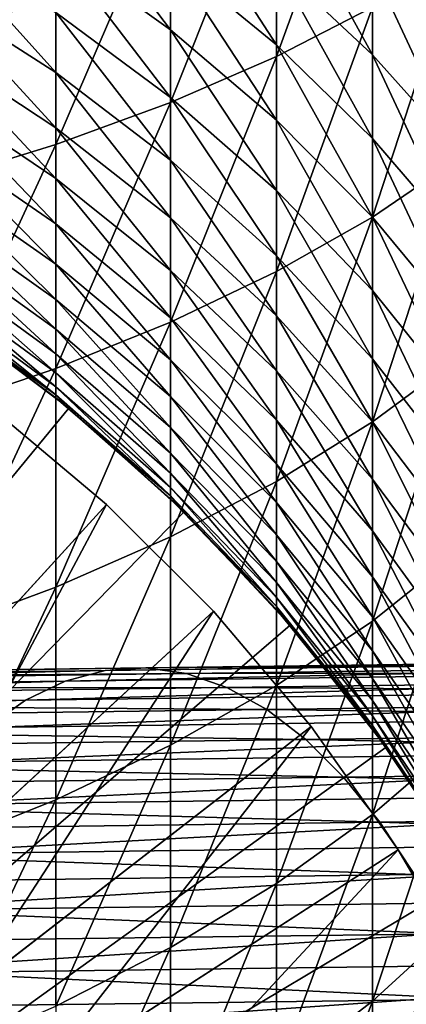
# Model space of a CAD drawing. Extents: x -157 to 57, y -83 to 0.
# Drawn here: x -93 to -91, y -62 to -55 of the extents above; entities that cross this region are included whole.
import ezdxf

# ---------------------------------------------------------------- set-up
doc = ezdxf.new("R2010")
doc.units = 0
doc.header["$MEASUREMENT"] = 0
doc.layers.add('L1', color=7, linetype='Continuous')
doc.layers.add('L7', color=7, linetype='Continuous')

msp = doc.modelspace()

# ---------------------------------------------------------------- linework, layer by layer
at = {"layer": 'L1', "color": 7}
for points in [[(-90.91483, -55.26128, 3.943308), (-90.91483, -53.91723, 4.518864), (-91.5174, -55.57129, 4.622139)], [(-91.5174, -55.57129, 4.622139), (-90.91483, -53.91723, 4.518864), (-91.5174, -54.19459, 5.211676)], [(-91.5174, -55.57129, 4.622139), (-91.5174, -54.19459, 5.211676), (-92.18109, -55.85896, 5.25204)], [(-92.18109, -55.85896, 5.25204), (-91.5174, -54.19459, 5.211676), (-92.18109, -54.45196, 5.854553)], [(-92.18109, -55.85896, 5.25204), (-92.18109, -54.45196, 5.854553), (-92.90111, -56.12221, 5.828474)], [(-92.90111, -56.12221, 5.828474), (-92.18109, -54.45196, 5.854553), (-92.90111, -54.68748, 6.442859)], [(-92.90111, -54.88823, -15.17838), (-92.90111, -54.45445, -14.59892), (-92.18109, -55.40443, -14.8108)], [(-92.18109, -55.40443, -14.8108), (-92.90111, -54.45445, -14.59892), (-92.18109, -54.95257, -14.20719)], [(-92.18109, -54.95257, -14.20719), (-92.18109, -54.47251, -13.62576), (-91.5174, -55.4969, -13.77913)], [(-91.5174, -55.4969, -13.77913), (-92.18109, -54.47251, -13.62576), (-91.5174, -54.99585, -13.17229)], [(-91.5174, -54.99585, -13.17229), (-91.5174, -54.46649, -12.58997), (-90.91483, -55.55984, -12.68358)], [(-90.91483, -55.55984, -12.68358), (-91.5174, -54.46649, -12.58997), (-90.91483, -55.00659, -12.07499)], [(-90.91483, -55.00659, -12.07499), (-90.91483, -54.42501, -11.49341), (-90.37772, -55.58173, -11.5266)], [(-90.37772, -55.58173, -11.5266), (-90.91483, -54.42501, -11.49341), (-90.37772, -54.9734, -10.91827)], [(-92.90111, -56.12221, 5.828474), (-92.90111, -54.68748, 6.442859), (-93.67228, -56.35914, 6.347287)], [(-93.67228, -56.35914, 6.347287), (-92.90111, -54.68748, 6.442859), (-93.67228, -54.89946, 6.972359)], [(-93.67228, -55.17674, -16.68108), (-93.67228, -54.81413, -16.08619), (-92.90111, -55.67068, -16.3959)], [(-92.90111, -55.67068, -16.3959), (-93.67228, -54.81413, -16.08619), (-92.90111, -55.29395, -15.77783)], [(-92.90111, -55.29395, -15.77783), (-92.90111, -54.88823, -15.17838), (-92.18109, -55.82705, -15.43522)], [(-92.18109, -55.82705, -15.43522), (-92.90111, -54.88823, -15.17838), (-92.18109, -55.40443, -14.8108)], [(-92.18109, -55.40443, -14.8108), (-92.18109, -54.95257, -14.20719), (-91.5174, -55.9685, -14.40912)], [(-91.5174, -55.9685, -14.40912), (-92.18109, -54.95257, -14.20719), (-91.5174, -55.4969, -13.77913)], [(-90.37772, -56.21228, 2.598109), (-90.37772, -54.93116, 3.220439), (-90.91483, -56.57642, 3.304452)], [(-90.91483, -56.57642, 3.304452), (-90.37772, -54.93116, 3.220439), (-90.91483, -55.26128, 3.943308)], [(-91.5174, -55.4969, -13.77913), (-91.5174, -54.99585, -13.17229), (-90.91483, -56.0835, -13.31781)], [(-90.91483, -56.0835, -13.31781), (-91.5174, -54.99585, -13.17229), (-90.91483, -55.55984, -12.68358)], [(-90.91483, -55.55984, -12.68358), (-90.91483, -55.00659, -12.07499), (-90.37772, -56.16042, -12.16318)], [(-90.37772, -56.16042, -12.16318), (-90.91483, -55.00659, -12.07499), (-90.37772, -55.58173, -11.5266)], [(-93.67228, -55.51063, -17.29255), (-93.67228, -55.17674, -16.68108), (-92.90111, -56.01759, -17.0312)], [(-92.90111, -56.01759, -17.0312), (-93.67228, -55.17674, -16.68108), (-92.90111, -55.67068, -16.3959)], [(-90.91483, -56.57642, 3.304452), (-90.91483, -55.26128, 3.943308), (-91.5174, -56.91838, 3.967762)], [(-91.5174, -56.91838, 3.967762), (-90.91483, -55.26128, 3.943308), (-91.5174, -55.57129, 4.622139)], [(-92.90111, -55.67068, -16.3959), (-92.90111, -55.29395, -15.77783), (-92.18109, -56.21948, -16.07905)], [(-92.18109, -56.21948, -16.07905), (-92.90111, -55.29395, -15.77783), (-92.18109, -55.82705, -15.43522)], [(-92.18109, -55.82705, -15.43522), (-92.18109, -55.40443, -14.8108), (-91.5174, -56.4096, -15.06084)], [(-91.5174, -56.4096, -15.06084), (-92.18109, -55.40443, -14.8108), (-91.5174, -55.9685, -14.40912)], [(-93.67228, -55.81505, -17.91922), (-93.67228, -55.51063, -17.29255), (-92.90111, -56.33386, -17.68229)], [(-92.90111, -56.33386, -17.68229), (-93.67228, -55.51063, -17.29255), (-92.90111, -56.01759, -17.0312)], [(-91.5174, -55.9685, -14.40912), (-91.5174, -55.4969, -13.77913), (-90.91483, -56.5764, -13.97624)], [(-90.91483, -56.5764, -13.97624), (-91.5174, -55.4969, -13.77913), (-90.91483, -56.0835, -13.31781)], [(-91.5174, -56.91838, 3.967762), (-91.5174, -55.57129, 4.622139), (-92.18109, -57.2357, 4.583263)], [(-92.18109, -57.2357, 4.583263), (-91.5174, -55.57129, 4.622139), (-92.18109, -55.85896, 5.25204)], [(-90.91483, -56.0835, -13.31781), (-90.91483, -55.55984, -12.68358), (-90.37772, -56.70817, -12.82657)], [(-90.37772, -56.70817, -12.82657), (-90.91483, -55.55984, -12.68358), (-90.37772, -56.16042, -12.16318)], [(-92.90111, -56.01759, -17.0312), (-92.90111, -55.67068, -16.3959), (-92.18109, -56.58084, -16.74082)], [(-92.18109, -56.58084, -16.74082), (-92.90111, -55.67068, -16.3959), (-92.18109, -56.21948, -16.07905)], [(-93.67228, -56.0893, -18.55966), (-93.67228, -55.81505, -17.91922), (-92.90111, -56.6188, -18.34768)], [(-92.90111, -56.6188, -18.34768), (-93.67228, -55.81505, -17.91922), (-92.90111, -56.33386, -17.68229)], [(-92.18109, -56.21948, -16.07905), (-92.18109, -55.82705, -15.43522), (-91.5174, -56.81919, -15.73281)], [(-91.5174, -56.81919, -15.73281), (-92.18109, -55.82705, -15.43522), (-91.5174, -56.4096, -15.06084)], [(-92.18109, -57.2357, 4.583263), (-92.18109, -55.85896, 5.25204), (-92.90111, -57.52607, 5.146518)], [(-92.90111, -57.52607, 5.146518), (-92.18109, -55.85896, 5.25204), (-92.90111, -56.12221, 5.828474)], [(-91.5174, -56.4096, -15.06084), (-91.5174, -55.9685, -14.40912), (-90.91483, -57.0374, -14.65738)], [(-90.91483, -57.0374, -14.65738), (-91.5174, -55.9685, -14.40912), (-90.91483, -56.5764, -13.97624)], [(-92.90111, -56.33386, -17.68229), (-92.90111, -56.01759, -17.0312), (-92.18109, -56.9103, -17.41904)], [(-92.18109, -56.9103, -17.41904), (-92.90111, -56.01759, -17.0312), (-92.18109, -56.58084, -16.74082)], [(-93.67228, -56.33277, -19.21243), (-93.67228, -56.0893, -18.55966), (-92.90111, -56.87176, -19.02589)], [(-92.90111, -56.87176, -19.02589), (-93.67228, -56.0893, -18.55966), (-92.90111, -56.6188, -18.34768)], [(-92.90111, -57.52607, 5.146518), (-92.90111, -56.12221, 5.828474), (-93.67228, -57.78743, 5.65347)], [(-93.67228, -57.78743, 5.65347), (-92.90111, -56.12221, 5.828474), (-93.67228, -56.35914, 6.347287)], [(-90.91483, -56.5764, -13.97624), (-90.91483, -56.0835, -13.31781), (-90.37772, -57.22373, -13.51528)], [(-90.37772, -57.22373, -13.51528), (-90.91483, -56.0835, -13.31781), (-90.37772, -56.70817, -12.82657)], [(-92.18109, -56.58084, -16.74082), (-92.18109, -56.21948, -16.07905), (-91.5174, -57.19634, -16.42351)], [(-91.5174, -57.19634, -16.42351), (-92.18109, -56.21948, -16.07905), (-91.5174, -56.81919, -15.73281)], [(-90.37772, -57.46233, 1.915526), (-90.37772, -56.21228, 2.598109), (-90.91483, -57.85968, 2.603742)], [(-90.91483, -57.85968, 2.603742), (-90.37772, -56.21228, 2.598109), (-90.91483, -56.57642, 3.304452)], [(-93.67228, -56.5449, -19.87604), (-93.67228, -56.33277, -19.21243), (-92.90111, -57.09216, -19.71536)], [(-92.90111, -57.09216, -19.71536), (-93.67228, -56.33277, -19.21243), (-92.90111, -56.87176, -19.02589)], [(-92.90111, -56.6188, -18.34768), (-92.90111, -56.33386, -17.68229), (-92.18109, -57.20711, -18.11216)], [(-92.18109, -57.20711, -18.11216), (-92.90111, -56.33386, -17.68229), (-92.18109, -56.9103, -17.41904)], [(-91.5174, -56.81919, -15.73281), (-91.5174, -56.4096, -15.06084), (-90.91483, -57.46548, -15.35968)], [(-90.91483, -57.46548, -15.35968), (-91.5174, -56.4096, -15.06084), (-90.91483, -57.0374, -14.65738)], [(-93.67228, -56.72522, -20.549), (-93.67228, -56.5449, -19.87604), (-92.90111, -57.2795, -20.41453)], [(-92.90111, -57.2795, -20.41453), (-93.67228, -56.5449, -19.87604), (-92.90111, -57.09216, -19.71536)], [(-92.90111, -56.87176, -19.02589), (-92.90111, -56.6188, -18.34768), (-92.18109, -57.4706, -18.81862)], [(-92.18109, -57.4706, -18.81862), (-92.90111, -56.6188, -18.34768), (-92.18109, -57.20711, -18.11216)], [(-92.18109, -56.9103, -17.41904), (-92.18109, -56.58084, -16.74082), (-91.5174, -57.5402, -17.13137)], [(-91.5174, -57.5402, -17.13137), (-92.18109, -56.58084, -16.74082), (-91.5174, -57.19634, -16.42351)], [(-90.91483, -57.85968, 2.603742), (-90.91483, -56.57642, 3.304452), (-91.5174, -58.23281, 3.25003)], [(-91.5174, -58.23281, 3.25003), (-90.91483, -56.57642, 3.304452), (-91.5174, -56.91838, 3.967762)], [(-90.91483, -57.0374, -14.65738), (-90.91483, -56.5764, -13.97624), (-90.37772, -57.70593, -14.22774)], [(-90.37772, -57.70593, -14.22774), (-90.91483, -56.5764, -13.97624), (-90.37772, -57.22373, -13.51528)], [(-93.67228, -56.87332, -21.22977), (-93.67228, -56.72522, -20.549), (-92.90111, -57.43336, -21.12183)], [(-92.90111, -57.43336, -21.12183), (-93.67228, -56.72522, -20.549), (-92.90111, -57.2795, -20.41453)], [(-93.67228, -56.98885, -21.91682), (-93.67228, -56.87332, -21.22977), (-92.90111, -57.5534, -21.83565)], [(-92.90111, -57.5534, -21.83565), (-93.67228, -56.87332, -21.22977), (-92.90111, -57.43336, -21.12183)], [(-92.90111, -57.09216, -19.71536), (-92.90111, -56.87176, -19.02589), (-92.18109, -57.70019, -19.53682)], [(-92.18109, -57.70019, -19.53682), (-92.90111, -56.87176, -19.02589), (-92.18109, -57.4706, -18.81862)], [(-91.5174, -57.19634, -16.42351), (-91.5174, -56.81919, -15.73281), (-90.91483, -57.85965, -16.08155)], [(-90.91483, -57.85965, -16.08155), (-91.5174, -56.81919, -15.73281), (-90.91483, -57.46548, -15.35968)], [(-92.18109, -57.20711, -18.11216), (-92.18109, -56.9103, -17.41904), (-91.5174, -57.84998, -17.85479)], [(-91.5174, -57.84998, -17.85479), (-92.18109, -56.9103, -17.41904), (-91.5174, -57.5402, -17.13137)], [(-91.5174, -58.23281, 3.25003), (-91.5174, -56.91838, 3.967762), (-92.18109, -58.57905, 3.849735)], [(-92.18109, -58.57905, 3.849735), (-91.5174, -56.91838, 3.967762), (-92.18109, -57.2357, 4.583263)], [(-93.67228, -57.07156, -22.60859), (-93.67228, -56.98885, -21.91682), (-92.90111, -57.63933, -22.55437)], [(-92.90111, -57.63933, -22.55437), (-93.67228, -56.98885, -21.91682), (-92.90111, -57.5534, -21.83565)], [(-90.91483, -57.46548, -15.35968), (-90.91483, -57.0374, -14.65738), (-90.37772, -58.15369, -14.96234)], [(-90.37772, -58.15369, -14.96234), (-90.91483, -57.0374, -14.65738), (-90.37772, -57.70593, -14.22774)], [(-93.67228, -57.12126, -23.3035), (-93.67228, -57.07156, -22.60859), (-92.90111, -57.69097, -23.27636)], [(-92.90111, -57.69097, -23.27636), (-93.67228, -57.07156, -22.60859), (-92.90111, -57.63933, -22.55437)], [(-93.59837, -57.19251, -24), (-93.67228, -57.12126, -23.3035), (-92.90111, -57.69097, -23.27636)], [(-92.90111, -57.2795, -20.41453), (-92.90111, -57.09216, -19.71536), (-92.18109, -57.89534, -20.26513)], [(-92.18109, -57.89534, -20.26513), (-92.90111, -57.09216, -19.71536), (-92.18109, -57.70019, -19.53682)], [(-100, -66.5, -32), (-93.59627, -57.18967, -32), (-92.81962, -57.77463, -32)], [(-93.59627, -57.18967, -32), (-93.59837, -57.19251, -24), (-92.90111, -57.7082, -24)], [(-93.59837, -57.19251, -24), (-92.90111, -57.69097, -23.27636), (-92.90111, -57.7082, -24)], [(-93.59627, -57.18967, -32), (-92.90111, -57.7082, -24), (-92.81962, -57.77463, -32)], [(-92.18109, -58.57905, 3.849735), (-92.18109, -57.2357, 4.583263), (-92.90111, -58.8959, 4.398535)], [(-92.90111, -58.8959, 4.398535), (-92.18109, -57.2357, 4.583263), (-92.90111, -57.52607, 5.146518)], [(-92.18109, -57.4706, -18.81862), (-92.18109, -57.20711, -18.11216), (-91.5174, -58.125, -18.59214)], [(-91.5174, -58.125, -18.59214), (-92.18109, -57.20711, -18.11216), (-91.5174, -57.84998, -17.85479)], [(-91.5174, -57.5402, -17.13137), (-91.5174, -57.19634, -16.42351), (-90.91483, -58.21903, -16.82136)], [(-90.91483, -58.21903, -16.82136), (-91.5174, -57.19634, -16.42351), (-90.91483, -57.85965, -16.08155)], [(-92.90111, -57.43336, -21.12183), (-92.90111, -57.2795, -20.41453), (-92.18109, -58.05561, -21.0019)], [(-92.18109, -58.05561, -21.0019), (-92.90111, -57.2795, -20.41453), (-92.18109, -57.89534, -20.26513)], [(-92.90111, -57.5534, -21.83565), (-92.90111, -57.43336, -21.12183), (-92.18109, -58.18065, -21.74546)], [(-92.18109, -58.18065, -21.74546), (-92.90111, -57.43336, -21.12183), (-92.18109, -58.05561, -21.0019)], [(-92.18109, -57.70019, -19.53682), (-92.18109, -57.4706, -18.81862), (-91.5174, -58.36462, -19.34173)], [(-91.5174, -58.36462, -19.34173), (-92.18109, -57.4706, -18.81862), (-91.5174, -58.125, -18.59214)], [(-90.37772, -58.6785, 1.174236), (-90.37772, -57.46233, 1.915526), (-90.91483, -59.10814, 1.842766)], [(-90.91483, -59.10814, 1.842766), (-90.37772, -57.46233, 1.915526), (-90.91483, -57.85968, 2.603742)], [(-90.91483, -57.85965, -16.08155), (-90.91483, -57.46548, -15.35968), (-90.37772, -58.56599, -15.71741)], [(-90.37772, -58.56599, -15.71741), (-90.91483, -57.46548, -15.35968), (-90.37772, -58.15369, -14.96234)], [(-92.90111, -58.8959, 4.398535), (-92.90111, -57.52607, 5.146518), (-93.67228, -59.18108, 4.892477)], [(-93.67228, -59.18108, 4.892477), (-92.90111, -57.52607, 5.146518), (-93.67228, -57.78743, 5.65347)], [(-92.90111, -57.63933, -22.55437), (-92.90111, -57.5534, -21.83565), (-92.18109, -58.27016, -22.49413)], [(-92.18109, -58.27016, -22.49413), (-92.90111, -57.5534, -21.83565), (-92.18109, -58.18065, -21.74546)], [(-91.5174, -57.84998, -17.85479), (-91.5174, -57.5402, -17.13137), (-90.91483, -58.5428, -17.57743)], [(-90.91483, -58.5428, -17.57743), (-91.5174, -57.5402, -17.13137), (-90.91483, -58.21903, -16.82136)], [(-92.90111, -57.69097, -23.27636), (-92.90111, -57.63933, -22.55437), (-92.18109, -58.32395, -23.24621)], [(-92.18109, -58.32395, -23.24621), (-92.90111, -57.63933, -22.55437), (-92.18109, -58.27016, -22.49413)], [(-92.90111, -57.7082, -24), (-92.90111, -57.69097, -23.27636), (-92.82224, -57.77761, -24)], [(-92.82224, -57.77761, -24), (-92.90111, -57.69097, -23.27636), (-92.18109, -58.32395, -23.24621)], [(-92.81962, -57.77463, -32), (-92.90111, -57.7082, -24), (-92.82224, -57.77761, -24)], [(-92.18109, -57.89534, -20.26513), (-92.18109, -57.70019, -19.53682), (-91.5174, -58.5683, -20.10187)], [(-91.5174, -58.5683, -20.10187), (-92.18109, -57.70019, -19.53682), (-91.5174, -58.36462, -19.34173)], [(-100, -66.5, -32), (-92.81962, -57.77463, -32), (-92.09612, -58.42419, -32)], [(-92.81962, -57.77463, -32), (-92.82224, -57.77761, -24), (-92.18109, -58.34189, -24)], [(-92.82224, -57.77761, -24), (-92.18109, -58.32395, -23.24621), (-92.18109, -58.34189, -24)], [(-92.81962, -57.77463, -32), (-92.18109, -58.34189, -24), (-92.09612, -58.42419, -32)], [(-91.5174, -58.125, -18.59214), (-91.5174, -57.84998, -17.85479), (-90.91483, -58.83022, -18.34805)], [(-90.91483, -58.83022, -18.34805), (-91.5174, -57.84998, -17.85479), (-90.91483, -58.5428, -17.57743)], [(-90.91483, -59.10814, 1.842766), (-90.91483, -57.85968, 2.603742), (-91.5174, -59.5116, 2.470568)], [(-91.5174, -59.5116, 2.470568), (-90.91483, -57.85968, 2.603742), (-91.5174, -58.23281, 3.25003)], [(-90.91483, -58.21903, -16.82136), (-90.91483, -57.85965, -16.08155), (-90.37772, -58.9419, -16.49124)], [(-90.37772, -58.9419, -16.49124), (-90.91483, -57.85965, -16.08155), (-90.37772, -58.56599, -15.71741)], [(-92.18109, -58.05561, -21.0019), (-92.18109, -57.89534, -20.26513), (-91.5174, -58.73558, -20.87085)], [(-91.5174, -58.73558, -20.87085), (-92.18109, -57.89534, -20.26513), (-91.5174, -58.5683, -20.10187)], [(-92.18109, -58.18065, -21.74546), (-92.18109, -58.05561, -21.0019), (-91.5174, -58.86608, -21.64691)], [(-91.5174, -58.86608, -21.64691), (-92.18109, -58.05561, -21.0019), (-91.5174, -58.73558, -20.87085)], [(-91.5174, -58.36462, -19.34173), (-91.5174, -58.125, -18.59214), (-90.91483, -59.08066, -19.13148)], [(-90.91483, -59.08066, -19.13148), (-91.5174, -58.125, -18.59214), (-90.91483, -58.83022, -18.34805)], [(-92.18109, -58.27016, -22.49413), (-92.18109, -58.18065, -21.74546), (-91.5174, -58.95951, -22.42831)], [(-91.5174, -58.95951, -22.42831), (-92.18109, -58.18065, -21.74546), (-91.5174, -58.86608, -21.64691)], [(-91.5174, -59.5116, 2.470568), (-91.5174, -58.23281, 3.25003), (-92.18109, -59.88598, 3.053118)], [(-92.18109, -59.88598, 3.053118), (-91.5174, -58.23281, 3.25003), (-92.18109, -58.57905, 3.849735)], [(-90.91483, -58.5428, -17.57743), (-90.91483, -58.21903, -16.82136), (-90.37772, -59.28056, -17.28208)], [(-90.37772, -59.28056, -17.28208), (-90.91483, -58.21903, -16.82136), (-90.37772, -58.9419, -16.49124)], [(-92.18109, -58.32395, -23.24621), (-92.18109, -58.27016, -22.49413), (-91.5174, -59.01565, -23.21326)], [(-91.5174, -59.01565, -23.21326), (-92.18109, -58.27016, -22.49413), (-91.5174, -58.95951, -22.42831)], [(-92.18109, -58.34189, -24), (-92.18109, -58.32395, -23.24621), (-92.0993, -58.42724, -24)], [(-92.0993, -58.42724, -24), (-92.18109, -58.32395, -23.24621), (-91.5174, -59.01565, -23.21326)], [(-92.09612, -58.42419, -32), (-92.18109, -58.34189, -24), (-92.0993, -58.42724, -24)], [(-91.5174, -58.5683, -20.10187), (-91.5174, -58.36462, -19.34173), (-90.91483, -59.29353, -19.92593)], [(-90.91483, -59.29353, -19.92593), (-91.5174, -58.36462, -19.34173), (-90.91483, -59.08066, -19.13148)], [(-92.09612, -58.42419, -32), (-91.43114, -59.13354, -32), (-100, -66.5, -32)], [(-92.09612, -58.42419, -32), (-92.0993, -58.42724, -24), (-91.5174, -59.03438, -24)], [(-92.0993, -58.42724, -24), (-91.5174, -59.01565, -23.21326), (-91.5174, -59.03438, -24)], [(-92.09612, -58.42419, -32), (-91.5174, -59.03438, -24), (-91.43114, -59.13354, -32)], [(-90.91483, -58.83022, -18.34805), (-90.91483, -58.5428, -17.57743), (-90.37772, -59.5812, -18.08814)], [(-90.37772, -59.5812, -18.08814), (-90.91483, -58.5428, -17.57743), (-90.37772, -59.28056, -17.28208)], [(-92.18109, -59.88598, 3.053118), (-92.18109, -58.57905, 3.849735), (-92.90111, -60.22859, 3.586221)], [(-92.90111, -60.22859, 3.586221), (-92.18109, -58.57905, 3.849735), (-92.90111, -58.8959, 4.398535)], [(-91.5174, -58.73558, -20.87085), (-91.5174, -58.5683, -20.10187), (-90.91483, -59.46836, -20.72962)], [(-90.91483, -59.46836, -20.72962), (-91.5174, -58.5683, -20.10187), (-90.91483, -59.29353, -19.92593)], [(-90.37772, -59.85801, 0.375918), (-90.37772, -58.6785, 1.174236), (-90.91483, -60.31897, 1.023248)], [(-90.91483, -60.31897, 1.023248), (-90.37772, -58.6785, 1.174236), (-90.91483, -59.10814, 1.842766)], [(-91.5174, -58.86608, -21.64691), (-91.5174, -58.73558, -20.87085), (-90.91483, -59.60475, -21.54071)], [(-90.91483, -59.60475, -21.54071), (-91.5174, -58.73558, -20.87085), (-90.91483, -59.46836, -20.72962)], [(-90.91483, -59.08066, -19.13148), (-90.91483, -58.83022, -18.34805), (-90.37772, -59.84315, -18.90759)], [(-90.37772, -59.84315, -18.90759), (-90.91483, -58.83022, -18.34805), (-90.37772, -59.5812, -18.08814)], [(-92.90111, -60.22859, 3.586221), (-92.90111, -58.8959, 4.398535), (-93.67228, -60.53694, 4.066034)], [(-93.67228, -60.53694, 4.066034), (-92.90111, -58.8959, 4.398535), (-93.67228, -59.18108, 4.892477)], [(-91.5174, -58.95951, -22.42831), (-91.5174, -58.86608, -21.64691), (-90.91483, -59.7024, -22.35737)], [(-90.91483, -59.7024, -22.35737), (-91.5174, -58.86608, -21.64691), (-90.91483, -59.60475, -21.54071)], [(-91.5174, -59.01565, -23.21326), (-91.5174, -58.95951, -22.42831), (-90.91483, -59.76107, -23.17775)], [(-90.91483, -59.76107, -23.17775), (-91.5174, -58.95951, -22.42831), (-90.91483, -59.7024, -22.35737)], [(-91.5174, -59.03438, -24), (-91.5174, -59.01565, -23.21326), (-91.43489, -59.13657, -24)], [(-91.43489, -59.13657, -24), (-91.5174, -59.01565, -23.21326), (-90.91483, -59.76107, -23.17775)], [(-91.43114, -59.13354, -32), (-91.5174, -59.03438, -24), (-91.43489, -59.13657, -24)], [(-90.91483, -59.29353, -19.92593), (-90.91483, -59.08066, -19.13148), (-90.37772, -60.06581, -19.73858)], [(-90.37772, -60.06581, -19.73858), (-90.91483, -59.08066, -19.13148), (-90.37772, -59.84315, -18.90759)], [(-100, -66.5, -32), (-91.43114, -59.13354, -32), (-90.82961, -59.89743, -32)], [(-90.91483, -60.31897, 1.023248), (-90.91483, -59.10814, 1.842766), (-91.5174, -60.75185, 1.631141)], [(-91.5174, -60.75185, 1.631141), (-90.91483, -59.10814, 1.842766), (-91.5174, -59.5116, 2.470568)], [(-91.43114, -59.13354, -32), (-91.43489, -59.13657, -24), (-90.91483, -59.78065, -24)], [(-91.43489, -59.13657, -24), (-90.91483, -59.76107, -23.17775), (-90.91483, -59.78065, -24)], [(-91.43114, -59.13354, -32), (-90.91483, -59.78065, -24), (-90.82961, -59.89743, -32)], [(-90.91483, -59.46836, -20.72962), (-90.91483, -59.29353, -19.92593), (-90.37772, -60.24868, -20.57922)], [(-90.37772, -60.24868, -20.57922), (-90.91483, -59.29353, -19.92593), (-90.37772, -60.06581, -19.73858)], [(-90.91483, -59.60475, -21.54071), (-90.91483, -59.46836, -20.72962), (-90.37772, -60.39135, -21.42761)], [(-90.37772, -60.39135, -21.42761), (-90.91483, -59.46836, -20.72962), (-90.37772, -60.24868, -20.57922)], [(-91.5174, -60.75185, 1.631141), (-91.5174, -59.5116, 2.470568), (-92.18109, -61.15353, 2.195218)], [(-92.18109, -61.15353, 2.195218), (-91.5174, -59.5116, 2.470568), (-92.18109, -59.88598, 3.053118)], [(-90.91483, -59.7024, -22.35737), (-90.91483, -59.60475, -21.54071), (-90.37772, -60.49348, -22.28183)], [(-90.37772, -60.49348, -22.28183), (-90.91483, -59.60475, -21.54071), (-90.37772, -60.39135, -21.42761)], [(-90.91483, -59.76107, -23.17775), (-90.91483, -59.7024, -22.35737), (-90.37772, -60.55485, -23.13994)], [(-90.37772, -60.55485, -23.13994), (-90.91483, -59.7024, -22.35737), (-90.37772, -60.49348, -22.28183)], [(-90.91483, -59.78065, -24), (-90.91483, -59.76107, -23.17775), (-90.83392, -59.90035, -24)], [(-90.83392, -59.90035, -24), (-90.91483, -59.76107, -23.17775), (-90.37772, -60.55485, -23.13994)], [(-90.82961, -59.89743, -32), (-90.91483, -59.78065, -24), (-90.83392, -59.90035, -24)], [(-100, -66.5, -32), (-90.82961, -59.89743, -32), (-90.29597, -60.7102, -32)], [(-92.18109, -61.15353, 2.195218), (-92.18109, -59.88598, 3.053118), (-92.90111, -61.52111, 2.711415)], [(-92.90111, -61.52111, 2.711415), (-92.18109, -59.88598, 3.053118), (-92.90111, -60.22859, 3.586221)], [(-90.37772, -60.99821, -0.477619), (-90.37772, -59.85801, 0.375918), (-90.91483, -61.48944, 0.147044)], [(-90.91483, -61.48944, 0.147044), (-90.37772, -59.85801, 0.375918), (-90.91483, -60.31897, 1.023248)], [(-90.82961, -59.89743, -32), (-90.83392, -59.90035, -24), (-90.37772, -60.57533, -24)], [(-90.83392, -59.90035, -24), (-90.37772, -60.55485, -23.13994), (-90.37772, -60.57533, -24)], [(-90.82961, -59.89743, -32), (-90.37772, -60.57533, -24), (-90.29597, -60.7102, -32)], [(-92.90111, -61.52111, 2.711415), (-92.90111, -60.22859, 3.586221), (-93.67228, -61.85195, 3.176013)], [(-93.67228, -61.85195, 3.176013), (-92.90111, -60.22859, 3.586221), (-93.67228, -60.53694, 4.066034)], [(-90.91483, -61.48944, 0.147044), (-90.91483, -60.31897, 1.023248), (-91.5174, -61.95076, 0.733651)], [(-91.5174, -61.95076, 0.733651), (-90.91483, -60.31897, 1.023248), (-91.5174, -60.75185, 1.631141)], [(-90.29597, -60.7102, -32), (-89.83417, -61.56584, -32), (-100, -66.5, -32)], [(-91.5174, -61.95076, 0.733651), (-91.5174, -60.75185, 1.631141), (-92.18109, -62.37882, 1.277977)], [(-92.18109, -62.37882, 1.277977), (-91.5174, -60.75185, 1.631141), (-92.18109, -61.15353, 2.195218)], [(-90.37772, -62.09649, -1.384442), (-90.37772, -60.99821, -0.477619), (-90.91483, -62.6169, -0.783861)], [(-90.91483, -62.6169, -0.783861), (-90.37772, -60.99821, -0.477619), (-90.91483, -61.48944, 0.147044)], [(-92.18109, -62.37882, 1.277977), (-92.18109, -61.15353, 2.195218), (-92.90111, -62.77055, 1.776099)], [(-92.90111, -62.77055, 1.776099), (-92.18109, -61.15353, 2.195218), (-92.90111, -61.52111, 2.711415)], [(-90.91483, -62.6169, -0.783861), (-90.91483, -61.48944, 0.147044), (-91.5174, -63.10561, -0.219868)], [(-91.5174, -63.10561, -0.219868), (-90.91483, -61.48944, 0.147044), (-91.5174, -61.95076, 0.733651)]]:
    msp.add_3dface(points, dxfattribs=at)
at = {"layer": 'L7', "color": 7}
for points in [[(-92.58258, -58.37708, -32), (-93.30831, -57.76951, -32), (-100, -66.5, -32)], [(-94.43693, -60.40781, -63), (-93.30831, -57.76951, -63), (-92.58258, -58.37708, -63)], [(-92.58258, -58.37708, -32), (-92.58258, -58.37708, -63), (-93.30831, -57.76951, -63)], [(-92.58258, -58.37708, -32), (-93.30831, -57.76951, -63), (-93.30831, -57.76951, -32)], [(-100, -66.5, -32), (-91.91175, -59.04479, -32), (-92.58258, -58.37708, -32)], [(-94.43693, -60.40781, -63), (-92.58258, -58.37708, -63), (-93.93381, -60.90859, -63)], [(-93.93381, -60.90859, -63), (-92.58258, -58.37708, -63), (-91.91175, -59.04479, -63)], [(-91.91175, -59.04479, -32), (-91.91175, -59.04479, -63), (-92.58258, -58.37708, -63)], [(-91.91175, -59.04479, -32), (-92.58258, -58.37708, -63), (-92.58258, -58.37708, -32)], [(-100, -66.5, -32), (-91.30081, -59.76769, -32), (-91.91175, -59.04479, -32)], [(-93.93381, -60.90859, -63), (-91.91175, -59.04479, -63), (-93.4756, -61.45077, -63)], [(-93.4756, -61.45077, -63), (-91.91175, -59.04479, -63), (-91.30081, -59.76769, -63)], [(-91.30081, -59.76769, -32), (-91.30081, -59.76769, -63), (-91.91175, -59.04479, -63)], [(-91.30081, -59.76769, -32), (-91.91175, -59.04479, -63), (-91.91175, -59.04479, -32)], [(-92.59038, -59.41698, -551.0187), (-85.46135, -59.32366, -554.019), (-92.84285, -59.48497, -551.5614)], [(-92.84285, -59.48497, -551.5614), (-85.46135, -59.32366, -554.019), (-85.67134, -59.39109, -554.5795)], [(-92.33581, -59.40069, -550.4731), (-85.24951, -59.30793, -553.4554), (-92.59038, -59.41698, -551.0187)], [(-92.59038, -59.41698, -551.0187), (-85.24951, -59.30793, -553.4554), (-85.46135, -59.32366, -554.019)], [(-92.33581, -59.40069, -550.4731), (-85.0374, -59.34401, -552.8928), (-85.24951, -59.30793, -553.4554)], [(-92.08103, -59.43621, -549.9285), (-85.0374, -59.34401, -552.8928), (-92.33581, -59.40069, -550.4731)], [(-92.08103, -59.43621, -549.9285), (-84.82656, -59.43163, -552.3355), (-85.0374, -59.34401, -552.8928)], [(-99.17163, -59.49018, -546.9543), (-92.33581, -59.40069, -550.4731), (-99.46743, -59.50701, -547.4787)], [(-99.46743, -59.50701, -547.4787), (-92.33581, -59.40069, -550.4731), (-92.59038, -59.41698, -551.0187)], [(-99.17163, -59.49018, -546.9543), (-92.08103, -59.43621, -549.9285), (-92.33581, -59.40069, -550.4731)], [(-92.84285, -59.48497, -551.5614), (-85.67134, -59.39109, -554.5795), (-93.09138, -59.60415, -552.0969)], [(-93.09138, -59.60415, -552.0969), (-85.67134, -59.39109, -554.5795), (-85.8779, -59.50972, -555.1327)], [(-99.46743, -59.50701, -547.4787), (-92.59038, -59.41698, -551.0187), (-99.7609, -59.57554, -548.0003)], [(-99.7609, -59.57554, -548.0003), (-92.59038, -59.41698, -551.0187), (-92.84285, -59.48497, -551.5614)], [(-98.8757, -59.52516, -546.4309), (-92.08103, -59.43621, -549.9285), (-99.17163, -59.49018, -546.9543)], [(-98.8757, -59.52516, -546.4309), (-91.82793, -59.52329, -549.3889), (-92.08103, -59.43621, -549.9285)], [(-91.82793, -59.52329, -549.3889), (-84.82656, -59.43163, -552.3355), (-92.08103, -59.43621, -549.9285)], [(-91.82793, -59.52329, -549.3889), (-84.61857, -59.57016, -551.7874), (-84.82656, -59.43163, -552.3355)], [(-99.7609, -59.57554, -548.0003), (-92.84285, -59.48497, -551.5614), (-100.0499, -59.69524, -548.515)], [(-100.0499, -59.69524, -548.515), (-92.84285, -59.48497, -551.5614), (-93.09138, -59.60415, -552.0969)], [(-98.58184, -59.6117, -545.9123), (-91.82793, -59.52329, -549.3889), (-98.8757, -59.52516, -546.4309)], [(-98.58184, -59.6117, -545.9123), (-91.57839, -59.66127, -548.8584), (-91.82793, -59.52329, -549.3889)], [(-93.09138, -59.60415, -552.0969), (-85.8779, -59.50972, -555.1327), (-93.33409, -59.77364, -552.6214)], [(-93.33409, -59.77364, -552.6214), (-85.8779, -59.50972, -555.1327), (-86.07954, -59.67867, -555.6745)], [(-91.57839, -59.66127, -548.8584), (-84.61857, -59.57016, -551.7874), (-91.82793, -59.52329, -549.3889)], [(-91.57839, -59.66127, -548.8584), (-84.41497, -59.75856, -551.2528), (-84.61857, -59.57016, -551.7874)], [(-100.0499, -59.69524, -548.515), (-93.09138, -59.60415, -552.0969), (-100.3322, -59.86525, -549.0191)], [(-100.3322, -59.86525, -549.0191), (-93.09138, -59.60415, -552.0969), (-93.33409, -59.77364, -552.6214)], [(-98.29221, -59.74916, -545.4024), (-91.57839, -59.66127, -548.8584), (-98.58184, -59.6117, -545.9123)], [(-98.29221, -59.74916, -545.4024), (-91.33425, -59.84914, -548.3408), (-91.57839, -59.66127, -548.8584)], [(-93.33409, -59.77364, -552.6214), (-86.07954, -59.67867, -555.6745), (-93.56921, -59.99218, -553.131)], [(-93.56921, -59.99218, -553.131), (-86.07954, -59.67867, -555.6745), (-86.27474, -59.89669, -556.201)], [(-91.33425, -59.84914, -548.3408), (-84.41497, -59.75856, -551.2528), (-91.57839, -59.66127, -548.8584)], [(-90.75427, -60.54044, -32), (-91.30081, -59.76769, -32), (-100, -66.5, -32)], [(-98.00896, -59.93652, -544.905), (-91.33425, -59.84914, -548.3408), (-98.29221, -59.74916, -545.4024)], [(-93.4756, -61.45077, -63), (-91.30081, -59.76769, -63), (-93.0657, -62.03033, -63)], [(-93.0657, -62.03033, -63), (-91.30081, -59.76769, -63), (-90.75427, -60.54044, -63)], [(-91.33425, -59.84914, -548.3408), (-84.21725, -59.99544, -550.7355), (-84.41497, -59.75856, -551.2528)], [(-90.75427, -60.54044, -32), (-90.75427, -60.54044, -63), (-91.30081, -59.76769, -63)], [(-90.75427, -60.54044, -32), (-91.30081, -59.76769, -63), (-91.30081, -59.76769, -32)], [(-98.00896, -59.93652, -544.905), (-91.09731, -60.0855, -547.8401), (-91.33425, -59.84914, -548.3408)], [(-93.56921, -59.99218, -553.131), (-86.27474, -59.89669, -556.201), (-93.795, -60.25816, -553.6221)], [(-93.795, -60.25816, -553.6221), (-86.27474, -59.89669, -556.201), (-86.46207, -60.16216, -556.7081)], [(-91.09731, -60.0855, -547.8401), (-84.21725, -59.99544, -550.7355), (-91.33425, -59.84914, -548.3408)], [(-97.73419, -60.17238, -544.4237), (-91.09731, -60.0855, -547.8401), (-98.00896, -59.93652, -544.905)], [(-91.09731, -60.0855, -547.8401), (-84.0269, -60.27904, -550.2394), (-84.21725, -59.99544, -550.7355)], [(-97.73419, -60.17238, -544.4237), (-90.86934, -60.36861, -547.3598), (-91.09731, -60.0855, -547.8401)], [(-90.86934, -60.36861, -547.3598), (-84.0269, -60.27904, -550.2394), (-91.09731, -60.0855, -547.8401)], [(-97.46993, -60.45502, -543.9621), (-90.86934, -60.36861, -547.3598), (-97.73419, -60.17238, -544.4237)], [(-93.795, -60.25816, -553.6221), (-86.46207, -60.16216, -556.7081), (-94.00977, -60.5696, -554.0907)], [(-94.00977, -60.5696, -554.0907), (-86.46207, -60.16216, -556.7081), (-86.64013, -60.47313, -557.1923)], [(-90.86934, -60.36861, -547.3598), (-83.84531, -60.60726, -549.7682), (-84.0269, -60.27904, -550.2394)], [(-97.46993, -60.45502, -543.9621), (-90.65202, -60.69637, -546.9036), (-90.86934, -60.36861, -547.3598)], [(-90.65202, -60.69637, -546.9036), (-83.84531, -60.60726, -549.7682), (-90.86934, -60.36861, -547.3598)], [(-97.21814, -60.78232, -543.5237), (-90.65202, -60.69637, -546.9036), (-97.46993, -60.45502, -543.9621)], [(-94.00977, -60.5696, -554.0907), (-86.64013, -60.47313, -557.1923), (-94.21194, -60.92421, -554.5336)], [(-94.21194, -60.92421, -554.5336), (-86.64013, -60.47313, -557.1923), (-86.80761, -60.82728, -557.6497)], [(-100, -66.5, -32), (-90.27618, -61.3573, -32), (-90.75427, -60.54044, -32)], [(-93.0657, -62.03033, -63), (-90.75427, -60.54044, -63), (-92.70713, -62.64298, -63)], [(-92.70713, -62.64298, -63), (-90.75427, -60.54044, -63), (-90.27618, -61.3573, -63)], [(-90.27618, -61.3573, -32), (-90.27618, -61.3573, -63), (-90.75427, -60.54044, -63)], [(-90.27618, -61.3573, -32), (-90.75427, -60.54044, -63), (-90.75427, -60.54044, -32)], [(-97.21814, -60.78232, -543.5237), (-90.44696, -61.06635, -546.4748), (-90.65202, -60.69637, -546.9036)], [(-96.98068, -61.15188, -543.1116), (-90.44696, -61.06635, -546.4748), (-97.21814, -60.78232, -543.5237)], [(-94.21194, -60.92421, -554.5336), (-86.80761, -60.82728, -557.6497), (-94.40002, -61.31935, -554.9474)], [(-94.40002, -61.31935, -554.9474), (-86.80761, -60.82728, -557.6497), (-86.96328, -61.222, -558.0772)], [(-96.98068, -61.15188, -543.1116), (-90.25568, -61.47581, -546.0767), (-90.44696, -61.06635, -546.4748)], [(-96.75932, -61.56095, -542.7289), (-90.25568, -61.47581, -546.0767), (-96.98068, -61.15188, -543.1116)], [(-94.40002, -61.31935, -554.9474), (-86.96328, -61.222, -558.0772), (-94.57261, -61.7521, -555.3292)], [(-94.57261, -61.7521, -555.3292), (-86.96328, -61.222, -558.0772), (-87.10597, -61.65436, -558.4716)], [(-100, -66.5, -32), (-89.87008, -62.21225, -32), (-90.27618, -61.3573, -32)], [(-92.70713, -62.64298, -63), (-90.27618, -61.3573, -63), (-92.40256, -63.28419, -63)], [(-92.40256, -63.28419, -63), (-90.27618, -61.3573, -63), (-89.87008, -62.21225, -63)], [(-96.75932, -61.56095, -542.7289), (-90.07958, -61.92173, -545.7121), (-90.25568, -61.47581, -546.0767)], [(-93.0657, -62.03033, -63), (-93.16348, -61.88216, -65.5), (-93.4756, -61.45077, -63)]]:
    msp.add_3dface(points, dxfattribs=at)

doc.saveas('drawing.dxf')
